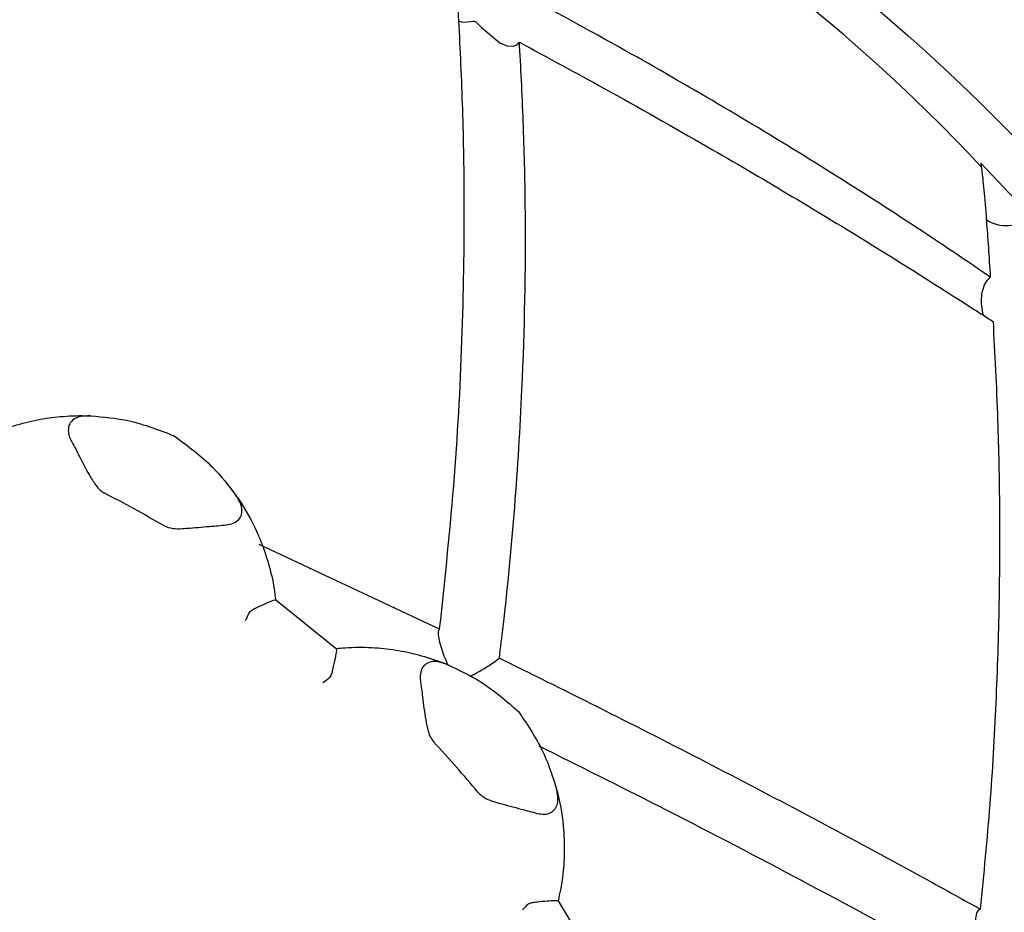
# Model space of a CAD drawing. Units: millimetres. Extents: x 3 to 269, y 18 to 300.
# Drawn here: x 144 to 152, y 142 to 148 of the extents above; entities that cross this region are included whole.
import ezdxf

# ---------------------------------------------------------------- set-up
doc = ezdxf.new("R2010")
doc.units = ezdxf.units.MM

msp = doc.modelspace()

# ---------------------------------------------------------------- linework, layer by layer
at = {"color": 7, "linetype": 'Continuous', "lineweight": 25}
for p, q in [((151.8382, 147.3422), (152.2231, 146.9356)), ((146.2607, 144.4006), (147.6551, 143.7445)), ((146.3906, 143.9685), (146.3908, 143.9683)), ((146.3908, 143.9683), (146.8592, 143.5932)), ((146.8592, 143.5932), (146.8595, 143.593)), ((148.5722, 141.6443), (148.5724, 141.644)), ((148.5724, 141.644), (148.8842, 141.1314))]:
    msp.add_line(p, q, dxfattribs=at)
at = {"color": 7, "linetype": 'Continuous', "lineweight": 25, "flags": 128}
msp.add_lwpolyline([(147.8092, 148.4407), (147.8371, 148.4324), (147.9002, 148.4373), (147.9138, 148.439), (147.923, 148.4389), (147.9296, 148.4375), (147.9361, 148.4344), (147.945, 148.4275), (147.9802, 148.3913), (148.1233, 148.2729), (148.1766, 148.2498), (148.2285, 148.2459), (148.2586, 148.26), (148.2734, 148.277), (148.2734, 148.277)], dxfattribs=at)
at = {"color": 7, "linetype": 'Continuous', "lineweight": 25}
for radius in [20, 19.5, 15.65]:
    msp.add_circle((140.8908, 136.62), radius, dxfattribs=at)
for centre, radius, start, end in [((142.0073, 138.1242), 13.4606, 43.06331, 63.14424), ((152.0325, 147.1407), 0.28, 236.35655, 312.91523), ((140.8908, 136.62), 9.1786, 59.70257, 62.92298), ((140.8908, 136.62), 9.1786, 39.70257, 42.92298)]:
    msp.add_arc(centre, radius, start, end, dxfattribs=at)
for points, knots in [([(151.9118, 146.4624), (151.8813, 146.4833), (151.6447, 146.645), (151.1847, 146.9512), (150.2834, 147.523), (149.3005, 148.1034), (148.528, 148.5237), (148.2461, 148.6771)], [0, 0, 0, 0, 0.02755, 0.213689, 0.399946, 0.781074, 1, 1, 1, 1]), ([(147.7998, 148.5271), (147.8109, 148.3034), (147.8332, 147.8538), (147.851, 147.0198), (147.8363, 146.0442), (147.7795, 144.9142), (147.6971, 144.1395), (147.6551, 143.7445)], [0, 0, 0, 0, 0.158278, 0.318144, 0.541307, 0.766189, 1, 1, 1, 1]), ([(148.1188, 143.5192), (148.1287, 143.601), (148.1763, 143.9913), (148.2428, 144.6877), (148.309, 145.7652), (148.3278, 146.7527), (148.3077, 147.6291), (148.2866, 148.0579), (148.2739, 148.2675), (148.2734, 148.277)], [0, 0, 0, 0, 0.048636, 0.232256, 0.416447, 0.701943, 0.847546, 0.993071, 1, 1, 1, 1]), ([(148.2734, 148.277), (148.4925, 148.1584), (148.9822, 147.8936), (149.8839, 147.3837), (150.8437, 146.8123), (151.5657, 146.356), (151.8827, 146.1515), (151.9326, 146.1193)], [0, 0, 0, 0, 0.171571, 0.383376, 0.717901, 0.955662, 1, 1, 1, 1]), ([(151.8382, 147.3422), (151.84, 147.3292), (151.8436, 147.3032), (151.8616, 147.1459), (151.8833, 146.887), (151.9014, 146.6165), (151.9118, 146.4624)], [0, 0, 0, 0, 0.228066, 0.456088, 0.690177, 1, 1, 1, 1]), ([(151.8572, 146.1679), (151.8526, 146.1922), (151.8409, 146.2529), (151.8446, 146.3411), (151.8707, 146.4184), (151.8984, 146.4481), (151.9118, 146.4624)], [0, 0, 0, 0, 0.234174, 0.583964, 0.799789, 1, 1, 1, 1]), ([(151.9326, 146.1193), (151.9457, 145.8711), (151.9698, 145.417), (151.9855, 144.6693), (151.9814, 143.9374), (151.9573, 143.1749), (151.9127, 142.3861), (151.8599, 141.8509), (151.8333, 141.5806)], [0, 0, 0, 0, 0.191368, 0.350043, 0.508807, 0.671387, 0.834, 1, 1, 1, 1]), ([(144.5497, 145.3602), (144.5796, 145.3656), (144.6363, 145.3759), (144.6976, 145.3823), (144.7265, 145.3853)], [0, 0, 0, 0, 0.528296, 1, 1, 1, 1]), ([(144.7265, 145.3853), (144.7908, 145.3894), (144.8676, 145.3943), (144.9471, 145.3913), (144.9601, 145.3908)], [0, 0, 0, 0, 0.8367354, 1, 1, 1, 1]), ([(144.9601, 145.3908), (144.9308, 145.3903), (144.8795, 145.3896), (144.8215, 145.3623), (144.7907, 145.3199), (144.7859, 145.267), (144.7974, 145.2276), (144.8076, 145.2074), (144.8092, 145.204)], [0, 0, 0, 0, 0.255688, 0.449005, 0.643634, 0.810427, 0.969037, 1, 1, 1, 1]), ([(144.9601, 145.3908), (145.0602, 145.3824), (145.2759, 145.3642), (145.4907, 145.2812), (145.6058, 145.2367)], [0, 0, 0, 0, 0.464462, 1, 1, 1, 1]), ([(144.1143, 145.214), (144.1346, 145.2236), (144.217, 145.2628), (144.3687, 145.3195), (144.4898, 145.3467), (144.5497, 145.3602)], [0, 0, 0, 0, 0.141762, 0.575702, 1, 1, 1, 1]), ([(145.6058, 145.2367), (145.7104, 145.1596), (145.8956, 145.023), (146.0267, 144.8508), (146.0837, 144.7759)], [0, 0, 0, 0, 0.565081, 1, 1, 1, 1]), ([(144.8091, 145.204), (144.8288, 145.1663), (144.8747, 145.078), (144.9354, 144.9587), (144.9911, 144.8664), (145.0304, 144.8176), (145.0569, 144.8004), (145.0688, 144.7926)], [0, 0, 0, 0, 0.271727, 0.635942, 0.817991, 0.918033, 1, 1, 1, 1]), ([(146.0077, 144.5482), (146.027, 144.5515), (146.0659, 144.558), (146.1078, 144.5877), (146.1302, 144.6278), (146.1323, 144.6806), (146.1131, 144.7315), (146.0911, 144.7648), (146.0837, 144.7759)], [0, 0, 0, 0, 0.1657333, 0.3319966, 0.4914242, 0.6532018, 0.8839856, 1, 1, 1, 1]), ([(146.0837, 144.7759), (146.0911, 144.7653), (146.1537, 144.6749), (146.2231, 144.5493), (146.2675, 144.4419), (146.2792, 144.4138)], [0, 0, 0, 0, 0.089746, 0.761233, 1, 1, 1, 1]), ([(145.5213, 144.545), (145.5344, 144.5393), (145.5922, 144.5139), (145.7189, 144.5232), (145.8662, 144.5349), (145.9654, 144.5442), (146.0077, 144.5481)], [0, 0, 0, 0, 0.082407, 0.364495, 0.72883, 1, 1, 1, 1]), ([(146.2792, 144.4138), (146.2991, 144.3592), (146.3394, 144.2487), (146.3749, 144.0912), (146.3871, 143.9973), (146.3908, 143.9683)], [0, 0, 0, 0, 0.403022, 0.815652, 1, 1, 1, 1]), ([(146.3906, 143.9685), (146.3862, 143.9681), (146.3774, 143.9673), (146.3287, 143.947), (146.2716, 143.9212), (146.2239, 143.8976), (146.1982, 143.882), (146.1851, 143.8707), (146.1815, 143.8639), (146.1804, 143.862)], [0, 0, 0, 0, 0.242431, 0.484478, 0.737035, 0.864323, 0.93978, 0.983159, 1, 1, 1, 1]), ([(146.1804, 143.862), (146.1732, 143.8462), (146.165, 143.828), (146.1565, 143.8099), (146.1554, 143.8076)], [0, 0, 0, 0, 0.872334, 1, 1, 1, 1]), ([(147.6551, 143.7445), (147.6517, 143.7385), (147.6443, 143.7258), (147.6465, 143.6809), (147.6659, 143.6019), (147.6946, 143.5239), (147.7186, 143.4738), (147.7224, 143.466)], [0, 0, 0, 0, 0.143036, 0.303872, 0.544053, 0.928567, 1, 1, 1, 1]), ([(146.8595, 143.593), (146.86, 143.5889), (146.8613, 143.5799), (146.8513, 143.5205), (146.8331, 143.4471), (146.8216, 143.3867), (146.8051, 143.3686), (146.8015, 143.3647)], [0, 0, 0, 0, 0.232941, 0.517127, 0.807068, 0.958376, 1, 1, 1, 1]), ([(146.8592, 143.5932), (146.8816, 143.5953), (146.9724, 143.6039), (147.1344, 143.6053), (147.2575, 143.5895), (147.3184, 143.5817)], [0, 0, 0, 0, 0.141762, 0.575702, 1, 1, 1, 1]), ([(147.3184, 143.5817), (147.3483, 143.5766), (147.4051, 143.5669), (147.4649, 143.5519), (147.4931, 143.5448)], [0, 0, 0, 0, 0.528296, 1, 1, 1, 1]), ([(147.4931, 143.5448), (147.5549, 143.5267), (147.6288, 143.505), (147.7024, 143.475), (147.7145, 143.4701)], [0, 0, 0, 0, 0.836735, 1, 1, 1, 1]), ([(147.7145, 143.4701), (147.6868, 143.4797), (147.6383, 143.4965), (147.5744, 143.4907), (147.531, 143.4614), (147.5085, 143.4133), (147.5058, 143.3724), (147.5084, 143.3499), (147.5088, 143.3462)], [0, 0, 0, 0, 0.255688, 0.449005, 0.643634, 0.810427, 0.969037, 1, 1, 1, 1]), ([(147.7145, 143.4701), (147.8057, 143.4279), (148.0021, 143.3371), (148.1756, 143.1856), (148.2685, 143.1044)], [0, 0, 0, 0, 0.464462, 1, 1, 1, 1]), ([(147.8927, 143.3775), (147.9147, 143.3895), (147.9644, 143.4166), (148.0325, 143.4576), (148.0868, 143.4933), (148.1106, 143.5115), (148.1178, 143.5183), (148.1188, 143.5192)], [0, 0, 0, 0, 0.230255, 0.518537, 0.756093, 0.966729, 1, 1, 1, 1]), ([(148.1188, 143.5192), (148.191, 143.4837), (148.7937, 143.1877), (149.9165, 142.6181), (151.0757, 142.0004), (151.7038, 141.6523), (151.8333, 141.5806)], [0, 0, 0, 0, 0.056674, 0.472702, 0.891292, 1, 1, 1, 1]), ([(146.7539, 143.3283), (146.7559, 143.3299), (146.7717, 143.3422), (146.7876, 143.3542), (146.8015, 143.3647)], [0, 0, 0, 0, 0.127666, 1, 1, 1, 1]), ([(147.5087, 143.3462), (147.5143, 143.304), (147.5273, 143.2053), (147.5435, 143.0725), (147.5643, 142.9667), (147.5845, 142.9074), (147.6035, 142.8821), (147.612, 142.8708)], [0, 0, 0, 0, 0.271727, 0.635942, 0.817991, 0.918033, 1, 1, 1, 1]), ([(148.2685, 143.1044), (148.3405, 142.9961), (148.4677, 142.8045), (148.5321, 142.5979), (148.56, 142.508)], [0, 0, 0, 0, 0.565081, 1, 1, 1, 1]), ([(151.774, 141.0855), (151.6541, 141.1516), (151.2011, 141.4012), (150.3961, 141.8337), (149.3997, 142.3541), (148.7352, 142.685), (148.4261, 142.8389)], [0, 0, 0, 0, 0.111254, 0.420303, 0.730377, 1, 1, 1, 1]), ([(147.9526, 142.4833), (147.9629, 142.4735), (148.0086, 142.4298), (148.1308, 142.3953), (148.2732, 142.3559), (148.3696, 142.3307), (148.4107, 142.3199)], [0, 0, 0, 0, 0.082407, 0.364495, 0.72883, 1, 1, 1, 1]), ([(148.4107, 142.32), (148.43, 142.3165), (148.4687, 142.3093), (148.5183, 142.3229), (148.5531, 142.3529), (148.5731, 142.4017), (148.5725, 142.4562), (148.5632, 142.495), (148.56, 142.508)], [0, 0, 0, 0, 0.165733, 0.331997, 0.491424, 0.653202, 0.883986, 1, 1, 1, 1]), ([(148.56, 142.508), (148.5633, 142.4954), (148.5912, 142.3891), (148.6135, 142.2473), (148.6186, 142.1313), (148.6199, 142.1008)], [0, 0, 0, 0, 0.089746, 0.761233, 1, 1, 1, 1]), ([(148.6199, 142.1008), (148.6199, 142.0427), (148.62, 141.9251), (148.5994, 141.765), (148.5788, 141.6725), (148.5724, 141.644)], [0, 0, 0, 0, 0.403022, 0.815652, 1, 1, 1, 1]), ([(148.3384, 141.6161), (148.34, 141.6175), (148.3457, 141.6226), (148.3619, 141.6288), (148.3914, 141.6347), (148.4443, 141.6406), (148.5067, 141.6452), (148.5594, 141.6477), (148.568, 141.6454), (148.5722, 141.6443)], [0, 0, 0, 0, 0.016841, 0.06022, 0.135677, 0.262965, 0.515522, 0.757569, 1, 1, 1, 1]), ([(148.3384, 141.6161), (148.3262, 141.6037), (148.3122, 141.5894), (148.298, 141.5753), (148.2962, 141.5735)], [0, 0, 0, 0, 0.872334, 1, 1, 1, 1]), ([(151.8333, 141.5806), (151.8277, 141.5771), (151.8136, 141.5685), (151.7986, 141.5339), (151.7933, 141.4648), (151.8053, 141.3732), (151.8199, 141.2873), (151.8227, 141.2267), (151.8159, 141.1856), (151.7989, 141.1471), (151.7697, 141.1106), (151.7574, 141.0961), (151.7503, 141.0878)], [0, 0, 0, 0, 0.056038, 0.141622, 0.260363, 0.440177, 0.57181, 0.640936, 0.699605, 0.758174, 0.85994, 1, 1, 1, 1])]:
    msp.add_open_spline(points, degree=3, knots=knots, dxfattribs=at)

doc.saveas('drawing.dxf')
